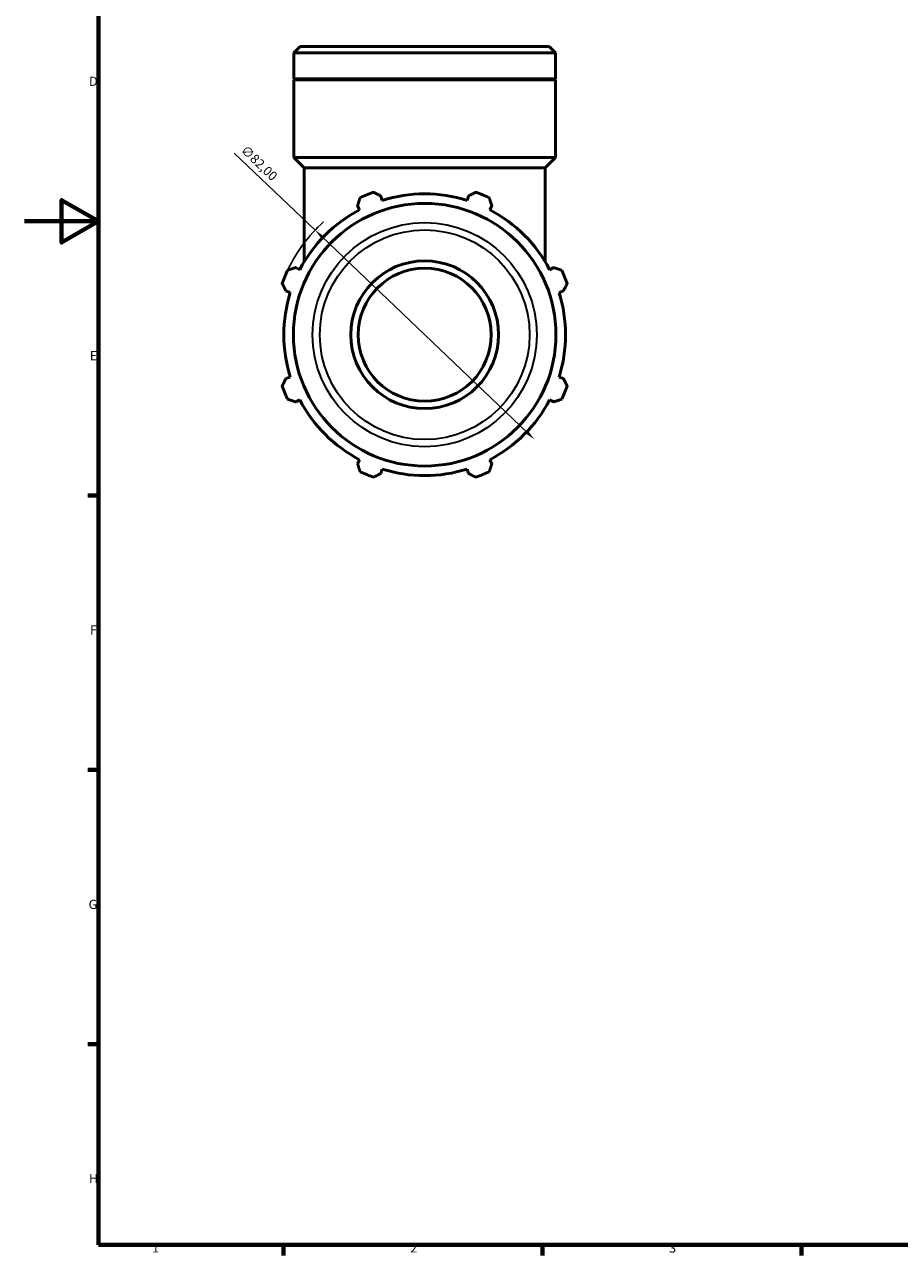
# Model space of a CAD drawing. Units: millimetres. Extents: x 0 to 931, y 0 to 947.
# Drawn here: x 0 to 237, y 17 to 350 of the extents above; entities that cross this region are included whole.
import ezdxf

# ---------------------------------------------------------------- set-up
doc = ezdxf.new("R2010")
doc.units = ezdxf.units.MM
for name, color, linetype, lineweight in [('Border (ISO)', 7, 'Continuous', 70), ('Dimension (ISO)', 7, 'Continuous', 25), ('Visible (ISO)', 7, 'Continuous', 50), ('Visible Narrow (ISO)', 7, 'Continuous', 35)]:
    doc.layers.add(name, color=color, linetype=linetype, lineweight=lineweight)
doc.styles.add('Note Text (ISO)', font='tahoma.ttf')
doc.dimstyles.new('Default (ISO)', dxfattribs={"dimtxt": 2.5, "dimasz": 2.5, "dimexe": 3.175, "dimexo": 0, "dimgap": 0.762, "dimtad": 1, "dimrnd": 1e-08, "dimzin": 0, "dimtxsty": 'Note Text (ISO)', "dimcen": 0.09, "dimdle": 10, "dimclrd": 256, "dimclre": 256, "dimclrt": 256, "dimazin": 0, "dimtfac": 1.40208, "dimtmove": 0, "dimatfit": 3, "dimfxl": 1, "dimtolj": 1, "dimtzin": 0, "dimlwd": -1, "dimlwe": -1, "dimarcsym": 0})

# ---------------------------------------------------------------- blocks, each defined once
blk = doc.blocks.new('Borders Default Border')
at = {"layer": 'Border (ISO)'}
for p, q in [((20, 222.75), (17.1, 222.75)), ((20, 148.5), (17.1, 148.5)), ((20, 74.25), (17.1, 74.25)), ((70.08, 20), (70.08, 17.1)), ((140.17, 20), (140.17, 17.1)), ((210.25, 20), (210.25, 17.1))]:
    blk.add_line(p, q, dxfattribs=at)
at = {"layer": 'Border (ISO)', "flags": 128}
for points in [[(20, 20), (20, 574), (821, 574), (821, 20), (20, 20)], [(0, 297), (20, 297), (10, 302.77), (10, 291.23), (20, 297)]]:
    blk.add_lwpolyline(points, dxfattribs=at)
at = {"layer": 'Border (ISO)', "color": 232, "true_color": 0xca0064, "char_height": 2.5, "attachment_point": 7, "style": 'Note Text (ISO)'}
for s, insert in [('D', (17.43, 332.88)), ('E', (17.64, 258.63)), ('F', (17.7, 184.38)), ('G', (17.31, 110.08)), ('H', (17.44, 35.88)), ('1', (34.48, 17.1)), ('2', (104.37, 17.1)), ('3', (174.43, 17.05))]:
    blk.add_mtext(s, dxfattribs=dict(at, insert=insert))
blk = doc.blocks.new('*D14')
at = {"layer": 'Defpoints', "color": 0, "transparency": 16777216}
for p in [(78.62, 294.61), (137.95, 238)]:
    blk.add_point(p, dxfattribs=at)
at = {"layer": 'Dimension (ISO)', "transparency": 16777216}
for p, q in [((78.62, 294.61), (56.76, 315.46)), ((136.14, 239.73), (80.43, 292.88))]:
    blk.add_line(p, q, dxfattribs=at)
blk.add_arc((108.28, 266.31), 41, 131.9104, 154.792, dxfattribs=at)
for points in [[(80.71, 293.18), (80.14, 292.58), (78.62, 294.61)], [(136.43, 240.03), (135.85, 239.43), (137.95, 238)]]:
    blk.add_solid(points, dxfattribs=at)
at = {"layer": 'Dimension (ISO)', "color": 232, "true_color": 0xca0064, "transparency": 16777216, "insert": (60.05, 317.81), "char_height": 2.5, "attachment_point": 1, "rotation": 316.3473, "style": 'Note Text (ISO)'}
blk.add_mtext('\\A1;∅82,00', dxfattribs=at)

msp = doc.modelspace()

# ---------------------------------------------------------------- linework, layer by layer
at = {"layer": 'Visible (ISO)'}
for p, q in [((74.571, 344.306), (72.871, 342.606)), ((74.571, 344.306), (141.992, 344.306)), ((141.992, 344.306), (143.691, 342.606)), ((72.871, 335.606), (72.871, 342.606)), ((143.691, 342.606), (72.871, 342.606)), ((143.691, 335.606), (143.691, 342.606)), ((143.691, 335.606), (72.871, 335.606)), ((73.171, 335.306), (72.871, 335.606)), ((143.691, 335.306), (72.871, 335.306)), ((72.871, 314.306), (72.871, 335.306)), ((143.391, 335.306), (143.691, 335.606)), ((143.691, 314.306), (143.691, 335.306)), ((143.691, 314.306), (72.871, 314.306)), ((75.704, 311.473), (72.871, 314.306)), ((140.859, 311.473), (143.691, 314.306)), ((140.859, 311.473), (75.704, 311.473)), ((75.704, 286.121), (75.704, 311.473)), ((140.859, 286.121), (140.859, 311.473)), ((96.815, 302.671), (96.446, 303.844)), ((120.117, 303.844), (119.747, 302.671)), ((90.107, 301.219), (90.675, 300.128)), ((125.888, 300.128), (126.456, 301.219)), ((74.46, 283.912), (73.369, 284.48)), ((143.194, 284.48), (142.103, 283.912)), ((70.743, 278.142), (71.916, 277.772)), ((144.647, 277.772), (145.82, 278.142)), ((71.916, 254.84), (70.743, 254.47)), ((145.82, 254.47), (144.647, 254.84)), ((73.369, 248.132), (74.46, 248.7)), ((142.103, 248.7), (143.194, 248.132)), ((90.675, 232.484), (90.107, 231.393)), ((96.446, 228.768), (96.815, 229.941)), ((119.747, 229.941), (120.117, 228.768)), ((126.456, 231.393), (125.888, 232.484))]:
    msp.add_line(p, q, dxfattribs=at)
for radius in [35.535, 20, 18]:
    msp.add_circle((108.281, 266.306), radius, dxfattribs=at)
for radius, start, end in [(41, 109.79198, 115.20802), (38.13, 72.5, 107.5), (41, 64.79198, 70.20802), (38.13, 117.5, 152.5), (38.13, 27.5, 62.5), (41, 154.79198, 160.20802), (41, 19.79198, 25.20802), (38.13, 162.5, 197.5), (38.13, 342.5, 17.5), (41, 199.79198, 205.20802), (41, 334.79198, 340.20802), (38.13, 207.5, 242.5), (38.13, 297.5, 332.5), (38.13, 252.5, 287.5), (41, 244.79198, 250.20802), (41, 289.79198, 295.20802)]:
    msp.add_arc((108.281, 266.306), radius, start, end, dxfattribs=at)
for points, weights in [([(90.107, 301.219), (90.456, 302.288), (90.819, 303.401)], [1.00222338349, 1.00151994161, 1]), ([(94.399, 304.884), (95.443, 304.354), (96.446, 303.844)], [1, 1.00151994161, 1.00222338349]), ([(120.117, 303.844), (121.12, 304.354), (122.164, 304.884)], [1.00222338349, 1.00151994161, 1]), ([(125.744, 303.401), (126.107, 302.288), (126.456, 301.219)], [1, 1.00151994161, 1.00222338349]), ([(71.186, 283.768), (72.3, 284.132), (73.369, 284.48)], [1, 1.00151994161, 1.00222338349]), ([(143.194, 284.48), (144.263, 284.132), (145.377, 283.768)], [1.00222338349, 1.00151994161, 1]), ([(70.743, 278.142), (70.234, 279.144), (69.703, 280.189)], [1.00222338349, 1.00151994161, 1]), ([(146.859, 280.189), (146.329, 279.144), (145.82, 278.142)], [1, 1.00151994161, 1.00222338349]), ([(69.703, 252.423), (70.234, 253.468), (70.743, 254.47)], [1, 1.00151994161, 1.00222338349]), ([(145.82, 254.47), (146.329, 253.468), (146.859, 252.423)], [1.00222338349, 1.00151994161, 1]), ([(73.369, 248.132), (72.3, 248.48), (71.186, 248.844)], [1.00222338349, 1.00151994161, 1]), ([(145.377, 248.844), (144.263, 248.48), (143.194, 248.132)], [1, 1.00151994161, 1.00222338349]), ([(90.819, 229.211), (90.456, 230.324), (90.107, 231.393)], [1, 1.00151994161, 1.00222338349]), ([(126.456, 231.393), (126.107, 230.324), (125.744, 229.211)], [1.00222338349, 1.00151994161, 1]), ([(96.446, 228.768), (95.443, 228.258), (94.399, 227.728)], [1.00222338349, 1.00151994161, 1]), ([(122.164, 227.728), (121.12, 228.258), (120.117, 228.768)], [1, 1.00151994161, 1.00222338349])]:
    msp.add_rational_spline(points, weights, degree=2, dxfattribs=at)
at = {"layer": 'Visible Narrow (ISO)'}
for radius in [30.337, 28.38]:
    msp.add_circle((108.281, 266.306), radius, dxfattribs=at)

# ---------------------------------------------------------------- block references
msp.add_blockref('Borders Default Border', (0, 0))

# ---------------------------------------------------------------- dimensions: what is measured, and where the dimension line sits
at = {"layer": 'Dimension (ISO)'}
dim = msp.add_diameter_dim_2p(p1=(137.946, 238.004), p2=(78.616, 294.608), dimstyle='Default (ISO)', override={"dimdec": 2, "dimlfac": 1, "dimtp": 0, "dimtm": 0, "dimtdec": 2, "dimatfit": 2}, dxfattribs=at)
dim.commit()
dim.dimension.update_dxf_attribs({"geometry": '*D14', "text_midpoint": (61.285, 311.143), "dimtype": 163})

doc.saveas('drawing.dxf')
